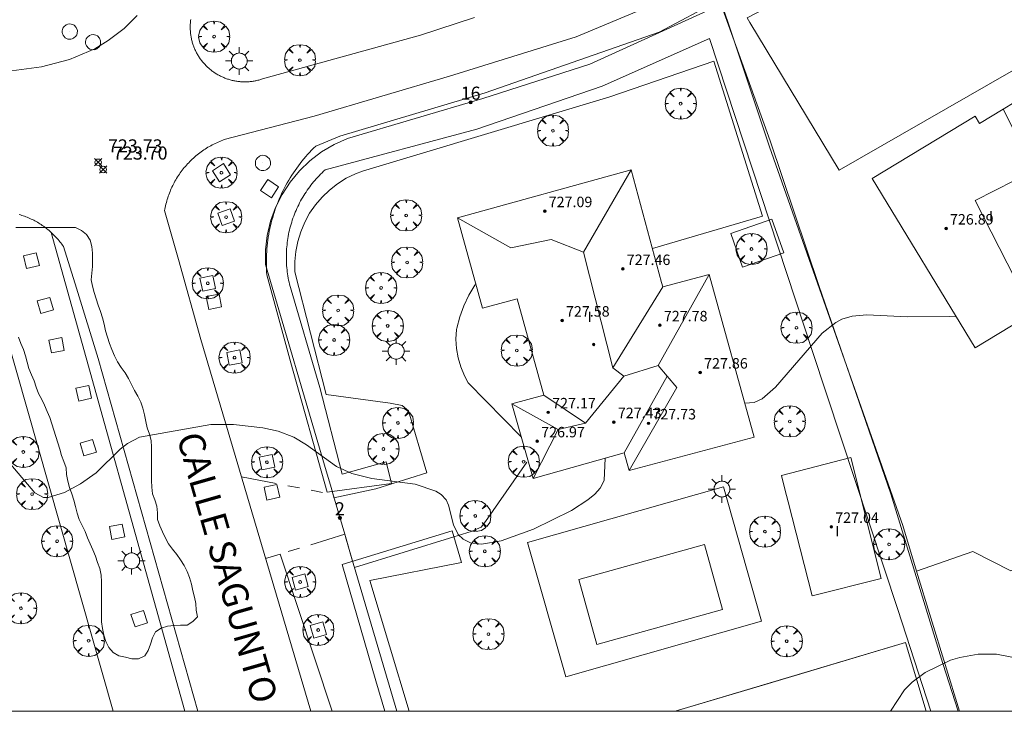
# Model space of a CAD drawing. Units: millimetres. Extents: x 422999 to 424003, y 4487499 to 4488001.
# Drawn here: x 423451 to 423526, y 4487500 to 4487553 of the extents above; entities that cross this region are included whole.
import ezdxf

# ---------------------------------------------------------------- set-up
doc = ezdxf.new("R2010")
doc.units = ezdxf.units.MM
doc.header["$MEASUREMENT"] = 0
doc.linetypes.add('VADO', pattern=[9.01, 2.71, -0.9, 0.9, -0.9, 0.9, -0.9, 0.9, -0.9])
doc.layers.get('0').update_dxf_attribs({"lineweight": 9})
for name, color, linetype, lineweight in [('1', 7, 'Continuous', 9), ('f012003p_num_plantas', 252, 'Continuous', 9), ('f022001p_portal', 7, 'Continuous', 9), ('f022001p_portal_texto', 7, 'Continuous', 9), ('f030042l_viaurbana_texto', 7, 'Continuous', 9), ('f040024s_piscina', 140, 'Continuous', 9), ('f050002l_curvanivel_cgn', 23, 'Continuous', 9), ('f050008p_puntocotaterreno', 7, 'Continuous', 9), ('f050009p_puntocotaconstruccionelevada', 211, 'Continuous', 9), ('f060140s_arboladourbano', 92, 'Continuous', 9), ('f061013p_arbol', 91, 'Continuous', 9), ('f070045l_muro_tap', 11, 'MURO2', 9), ('f070045l_puerta', 11, 'Continuous', 9), ('f070047l_seto', 91, 'Continuous', 9), ('f070048l_alambrada', 7, 'ALAMBRADA_3', 9), ('f070056l_edificacion_els', 22, 'Continuous', 9), ('f070056l_edificacion_med', 221, 'Continuous', 9), ('f070056s_edificacion_edi', 240, 'Continuous', 9), ('f070057s_edificacionligera', 11, 'Continuous', 9), ('f070058l_elementoconstruido_bordillo', 30, 'Continuous', 9), ('f070069s_pistadeportiva', 7, 'Continuous', 9), ('f071045l_vado', 30, 'VADO', 9), ('f081046p_alcorque', 34, 'Continuous', 9), ('f081055p_farola', 7, 'Continuous', 9), ('f081065p_registro_circular', 7, 'Continuous', 9), ('HOJAS', 7, 'Continuous', 9)]:
    doc.layers.add(name, color=color, linetype=linetype, lineweight=lineweight)
doc.styles.add('ROMANS', font='romans.shx')
doc.styles.get("Standard").update_dxf_attribs({"font": 'arial.ttf'})
doc.styles.add('Style-s7210005_h', font='txt')
doc.linetypes.add('ALAMBRADA_3', pattern='A,6.1e-05,[1,alambrada_3.shx,S=1,R=0,X=0,Y=0],-6.119413', length=6.119474)
doc.linetypes.add('MURO2', pattern='A,3.1e-05,[1,muro2.shx,S=1,R=0,X=0,Y=0],-3.058844', length=3.058875)

# ---------------------------------------------------------------- blocks, each defined once
blk = doc.blocks.new('TVK2837N_ACAD_1_FMEBLOCK1')
at = {"layer": 'HOJAS'}
blk.add_lwpolyline([(-500, 250), (500, 250), (500, -250), (-500, -250)], close=True, dxfattribs=at)
blk = doc.blocks.new('punto_cota')
at = {"layer": 'f050008p_puntocotaterreno'}
for points in [[(0, 0), (-0.283, 0.283)], [(0, 0), (-0.283, -0.283)], [(0, 0), (0.283, 0.283)], [(0, 0), (0.283, -0.283)]]:
    blk.add_lwpolyline(points, dxfattribs=at)
blk.add_circle((0, 0), 0.25, dxfattribs=at)
blk = doc.blocks.new('punto_cota_construccion_elevada')
at = {"layer": 'f050009p_puntocotaconstruccionelevada'}
h = blk.add_hatch(color=256, dxfattribs=at)
h.dxf.hatch_style = 1
edge = h.paths.add_edge_path()
edge.add_arc((0, 0), 0.1, 0, 360)
blk.add_circle((0, 0), 0.1, dxfattribs=at)
blk = doc.blocks.new('arbol')
at = {"linetype": 'Continuous', "lineweight": 0, "flags": 128}
for points in [[(0.96, 0.012), (1.2, 0.036), (1.128, 0.468), (0.888, 0.804), (0.528, 0.528), (0.816, 0.876), (0.48, 1.104), (0.048, 1.176), (0.012, 0.96), (-0.048, 1.176), (-0.48, 1.104), (-0.816, 0.876), (-0.504, 0.528), (-0.864, 0.804), (-1.104, 0.468), (-1.188, 0.036), (-0.936, 0.012)], [(-0.936, 0.012), (-1.188, -0.048), (-1.104, -0.48), (-0.864, -0.804), (-0.504, -0.504), (-0.816, -0.876), (-0.48, -1.116)], [(-0.48, -1.116), (-0.048, -1.188), (0.012, -0.936), (0.048, -1.188), (0.48, -1.116), (0.816, -0.876), (0.528, -0.504), (0.888, -0.804), (1.128, -0.48), (1.2, -0.048), (0.96, 0.012)]]:
    blk.add_lwpolyline(points, dxfattribs=at)
at = {"linetype": 'Continuous', "lineweight": 0, "extrusion": (0, 0, -1)}
for start, end in [(180.0229, 7.59464), (7.22334, 180.0229)]:
    blk.add_arc((0, 0), 0.104, start, end, dxfattribs=at)
blk = doc.blocks.new('alcorque')
at = {"layer": 'f081046p_alcorque'}
blk.add_lwpolyline([(-0.5, -0.5), (0.5, -0.5), (0.5, 0.5), (-0.5, 0.5)], close=True, dxfattribs=at)
blk = doc.blocks.new('farola')
at = {"layer": '1'}
for points in [[(0, 1.05, 0), (0, 0.6, 0)], [(-1.05, 0, 0), (-0.59, 0, 0)], [(-0.75, 0.75, 0), (-0.42, 0.42, 0)], [(0.01, 0.61, 0), (0.09, 0.6, 0), (0.16, 0.58, 0), (0.24, 0.57, 0), (0.3, 0.52, 0), (0.37, 0.49, 0), (0.43, 0.43, 0), (0.48, 0.39, 0), (0.52, 0.31, 0), (0.57, 0.25, 0), (0.6, 0.18, 0), (0.61, 0.1, 0), (0.61, 0.03, 0), (0.61, -0.03, 0), (0.61, -0.11, 0), (0.6, -0.18, 0), (0.57, -0.26, 0), (0.52, -0.32, 0), (0.48, -0.39, 0), (0.43, -0.44, 0), (0.37, -0.5, 0), (0.3, -0.53, 0), (0.24, -0.57, 0), (0.16, -0.59, 0), (0.09, -0.6, 0), (0, -0.62, 0), (-0.06, -0.6, 0), (-0.14, -0.59, 0), (-0.21, -0.57, 0), (-0.27, -0.53, 0), (-0.35, -0.5, 0), (-0.41, -0.44, 0), (-0.45, -0.39, 0), (-0.5, -0.32, 0), (-0.54, -0.26, 0), (-0.57, -0.18, 0), (-0.59, -0.11, 0), (-0.59, -0.03, 0), (-0.59, 0.03, 0), (-0.59, 0.1, 0), (-0.57, 0.18, 0), (-0.54, 0.25, 0), (-0.5, 0.31, 0), (-0.45, 0.39, 0), (-0.41, 0.43, 0), (-0.35, 0.49, 0), (-0.27, 0.52, 0), (-0.21, 0.57, 0), (-0.14, 0.58, 0), (-0.06, 0.6, 0), (0.01, 0.61, 0)], [(0.75, 0.75, 0), (0.43, 0.43, 0)], [(1.05, 0, 0), (0.61, 0, 0)], [(-0.75, -0.74, 0), (-0.42, -0.41, 0)], [(0, -1.05, 0), (0, -0.62, 0)], [(0.75, -0.75, 0), (0.43, -0.44, 0)]]:
    blk.add_polyline3d(points, dxfattribs=at)
blk = doc.blocks.new('B129')
at = {"layer": 'f081065p_registro_circular'}
for points in [[(0, 0.591, 0), (0.102, 0.575, 0), (0.22, 0.543, 0), (0.331, 0.48, 0), (0.496, 0.307, 0), (0.575, 0.094, 0), (0.567, -0.134, 0), (0.528, -0.236, 0), (0.472, -0.346, 0), (0.291, -0.496, 0), (0.189, -0.559, 0), (0.071, -0.583, 0), (-0.142, -0.567, 0), (-0.26, -0.52, 0), (-0.354, -0.465, 0), (-0.512, -0.283, 0), (-0.559, -0.181, 0), (-0.583, -0.063, 0), (-0.583, 0.047, 0), (-0.559, 0.165, 0), (-0.52, 0.268, 0), (-0.449, 0.362, 0), (-0.276, 0.52, 0), (-0.157, 0.567, 0), (0, 0.591, 0)], [(0, 0.008, 0), (0, 0, 0), (0, 0.008, 0)]]:
    blk.add_polyline3d(points, dxfattribs=at)
blk = doc.blocks.new('portal_catastro')
at = {"layer": 'f022001p_portal'}
h = blk.add_hatch(color=256, dxfattribs=at)
h.dxf.hatch_style = 1
edge = h.paths.add_edge_path()
edge.add_arc((0, 0), 0.125, 0, 360)
blk.add_circle((0, 0), 0.125, dxfattribs=at)

msp = doc.modelspace()

# ---------------------------------------------------------------- linework, layer by layer
at = {"layer": 'f040024s_piscina'}
msp.add_polyline3d([(423503.407, 4487512.735, 720.248), (423504.791, 4487507.773, 720.248), (423495.19, 4487505.095, 720.248), (423493.806, 4487510.057, 720.248)], close=True, dxfattribs=at)
at = {"layer": 'f050002l_curvanivel_cgn'}
for points in [[(423450.519, 4487548.891, 724), (423452.802, 4487549.205, 724), (423454.929, 4487549.747, 724), (423456.859, 4487550.57, 724), (423457.895, 4487551.201, 724), (423459.101, 4487552.119, 724), (423460.103, 4487553.104, 724)], [(423506.482, 4487523.515, 723), (423507.183, 4487523.582, 723), (423507.798, 4487523.863, 723), (423508.811, 4487524.732, 723), (423512.385, 4487528.864, 723), (423513.418, 4487529.682, 723), (423513.895, 4487529.928, 723), (423514.663, 4487530.174, 723), (423515.792, 4487530.27, 723), (423518.889, 4487530.119, 723), (423522.069, 4487530.126, 723), (423522.631, 4487530.101, 723)], [(423448.877, 4487520.683, 723), (423452.302, 4487516.69, 723), (423452.943, 4487516.33, 723), (423453.316, 4487516.31, 723), (423454.563, 4487516.707, 723), (423455.773, 4487517.354, 723), (423456.964, 4487518.208, 723), (423458.815, 4487520.015, 723), (423459.357, 4487520.45, 723), (423460.282, 4487520.922, 723), (423465.716, 4487521.899, 723), (423467.451, 4487521.899, 723), (423469.686, 4487521.631, 723), (423470.853, 4487521.389, 723), (423472.063, 4487520.935, 723), (423473.036, 4487520.343, 723), (423475.317, 4487518.678, 723), (423476.475, 4487518.144, 723), (423478.003, 4487517.777, 723), (423481.31, 4487517.34, 723), (423482.893, 4487516.8, 723), (423483.295, 4487516.559, 723), (423483.697, 4487516.136, 723), (423483.875, 4487515.735, 723), (423484.248, 4487514.228, 723), (423484.615, 4487513.504, 723), (423484.986, 4487513.141, 723), (423485.554, 4487512.865, 723), (423486.38, 4487512.76, 723), (423487.886, 4487513.011, 723), (423490.342, 4487513.915, 723), (423493.255, 4487515.322, 723), (423494.504, 4487516.131, 723), (423495.035, 4487516.579, 723), (423495.449, 4487517.034, 723), (423495.758, 4487517.614, 723), (423495.835, 4487519.32, 723)], [(423517.596, 4487500, 722), (423518.672, 4487501.636, 722), (423519.249, 4487502.233, 722), (423520.251, 4487502.968, 722), (423522.172, 4487503.893, 722), (423522.889, 4487504.12, 722), (423524.285, 4487504.365, 722), (423525.694, 4487504.352, 722), (423526.86, 4487504.123, 722)]]:
    msp.add_polyline3d(points, dxfattribs=at)
at = {"layer": 'f060140s_arboladourbano'}
msp.add_polyline3d([(423450.851, 4487536.932, 20.23), (423451.355, 4487536.932, 20.23), (423451.857, 4487536.932, 20.23), (423452.364, 4487536.932, 20.23), (423452.866, 4487536.932, 20.23), (423453.374, 4487536.932, 20.23), (423453.876, 4487536.932, 20.23), (423454.383, 4487536.932, 20.23), (423454.885, 4487536.932, 20.23), (423455.396, 4487536.932, 20.23), (423455.855, 4487536.713, 20.23), (423456.236, 4487536.39, 20.23), (423456.523, 4487535.966, 20.23), (423456.654, 4487535.479, 20.23), (423456.697, 4487534.968, 20.23), (423456.701, 4487534.459, 20.23), (423456.702, 4487533.945, 20.23), (423456.647, 4487533.446, 20.23), (423456.59, 4487532.942, 20.23), (423456.686, 4487532.448, 20.23), (423456.825, 4487531.963, 20.23), (423456.974, 4487531.478, 20.23), (423457.131, 4487530.997, 20.23), (423457.3, 4487530.519, 20.23), (423457.469, 4487530.045, 20.23), (423457.578, 4487529.545, 20.23), (423457.691, 4487529.048, 20.23), (423457.842, 4487528.57, 20.23), (423458, 4487528.086, 20.23), (423458.177, 4487527.612, 20.23), (423458.367, 4487527.134, 20.23), (423458.599, 4487526.683, 20.23), (423458.875, 4487526.255, 20.23), (423459.181, 4487525.846, 20.23), (423459.452, 4487525.411, 20.23), (423459.665, 4487524.945, 20.23), (423459.889, 4487524.487, 20.23), (423460.145, 4487524.056, 20.23), (423460.389, 4487523.605, 20.23), (423460.546, 4487523.129, 20.23), (423460.67, 4487522.631, 20.23), (423460.755, 4487522.125, 20.23), (423460.866, 4487521.632, 20.23), (423461.04, 4487521.156, 20.23), (423461.168, 4487520.67, 20.23), (423461.198, 4487520.163, 20.23), (423461.203, 4487519.653, 20.23), (423461.203, 4487519.152, 20.23), (423461.203, 4487518.639, 20.23), (423461.203, 4487518.137, 20.23), (423461.203, 4487517.628, 20.23), (423461.217, 4487517.115, 20.23), (423461.274, 4487516.61, 20.23), (423461.448, 4487516.133, 20.23), (423461.608, 4487515.655, 20.23), (423461.647, 4487515.15, 20.23), (423461.653, 4487514.64, 20.23), (423461.825, 4487514.159, 20.23), (423462.038, 4487513.692, 20.23), (423462.256, 4487513.228, 20.23), (423462.489, 4487512.772, 20.23), (423462.806, 4487512.373, 20.23), (423463.127, 4487511.975, 20.23), (423463.419, 4487511.558, 20.23), (423463.696, 4487511.124, 20.23), (423463.919, 4487510.668, 20.23), (423464.108, 4487510.203, 20.23), (423464.245, 4487509.712, 20.23), (423464.342, 4487509.208, 20.23), (423464.471, 4487508.721, 20.23), (423464.568, 4487508.219, 20.23), (423464.609, 4487507.718, 20.23), (423464.706, 4487507.216, 20.23), (423464.352, 4487506.845, 20.23), (423463.924, 4487506.584, 20.23), (423463.421, 4487506.564, 20.23), (423462.915, 4487506.557, 20.23), (423462.407, 4487506.51, 20.23), (423461.93, 4487506.339, 20.23), (423461.508, 4487506.057, 20.23), (423461.264, 4487505.614, 20.23), (423461.115, 4487505.129, 20.23), (423460.947, 4487504.652, 20.23), (423460.686, 4487504.223, 20.23), (423460.217, 4487504.016, 20.23), (423459.707, 4487504.014, 20.23), (423459.211, 4487504.124, 20.23), (423458.711, 4487504.234, 20.23), (423458.278, 4487504.5, 20.23), (423457.947, 4487504.877, 20.23), (423457.722, 4487505.332, 20.23), (423457.562, 4487505.815, 20.23), (423457.457, 4487506.316, 20.23), (423457.391, 4487506.82, 20.23), (423457.379, 4487507.331, 20.23), (423457.377, 4487507.839, 20.23), (423457.377, 4487508.351, 20.23), (423457.377, 4487508.864, 20.23), (423457.377, 4487509.369, 20.23), (423457.377, 4487509.882, 20.23), (423457.353, 4487510.395, 20.23), (423457.261, 4487510.893, 20.23), (423457.082, 4487511.369, 20.23), (423456.915, 4487511.849, 20.23), (423456.728, 4487512.315, 20.23), (423456.515, 4487512.782, 20.23), (423456.31, 4487513.252, 20.23), (423456.122, 4487513.719, 20.23), (423455.895, 4487514.178, 20.23), (423455.672, 4487514.64, 20.23), (423455.532, 4487515.131, 20.23), (423455.399, 4487515.626, 20.23), (423455.27, 4487516.121, 20.23), (423455.11, 4487516.607, 20.23), (423454.95, 4487517.086, 20.23), (423454.802, 4487517.576, 20.23), (423454.716, 4487518.077, 20.23), (423454.678, 4487518.576, 20.23), (423454.503, 4487519.057, 20.23), (423454.337, 4487519.53, 20.23), (423454.195, 4487520.02, 20.23), (423454.049, 4487520.5, 20.23), (423453.888, 4487520.982, 20.23), (423453.734, 4487521.458, 20.23), (423453.588, 4487521.948, 20.23), (423453.425, 4487522.427, 20.23), (423453.222, 4487522.892, 20.23), (423453.039, 4487523.36, 20.23), (423452.82, 4487523.815, 20.23), (423452.56, 4487524.259, 20.23), (423452.4, 4487524.74, 20.23), (423452.249, 4487525.221, 20.23), (423452.048, 4487525.688, 20.23), (423451.846, 4487526.157, 20.23), (423451.713, 4487526.651, 20.23), (423451.586, 4487527.145, 20.23), (423451.418, 4487527.62, 20.23), (423451.222, 4487528.085, 20.23), (423451.043, 4487528.559, 20.23)], dxfattribs=at)
at = {"layer": 'f070045l_muro_tap'}
for p, q in [((423505.485, 4487551.703, 723.968), (423505.49, 4487551.707, 723.968)), ((423475.943, 4487513.511, 722.831), (423476.002, 4487513.311, 722.808)), ((423476.462, 4487511.744, 722.757), (423479.91, 4487500, 722.375))]:
    msp.add_line(p, q, dxfattribs=at)
for points in [[(423505.49, 4487551.707, 723.871), (423504.735, 4487553.973, 723.968), (423494.655, 4487549.403, 724.04), (423486.485, 4487546.773, 723.876), (423476.155, 4487543.733, 723.859), (423475.135, 4487543.273, 723.859), (423474.175, 4487542.703, 723.859), (423473.285, 4487542.033, 723.859), (423472.485, 4487541.263, 723.859), (423471.775, 4487540.403, 723.859), (423471.165, 4487539.463, 723.859), (423470.665, 4487538.463, 723.859), (423470.285, 4487537.413, 723.859), (423470.025, 4487536.333, 723.694), (423469.895, 4487535.223, 723.694), (423469.895, 4487534.113, 723.694), (423474.412, 4487518.789, 723.405), (423474.915, 4487517.083, 723.373), (423475.076, 4487516.442, 723.16)], [(423522.857, 4487500, 722.06), (423519.597, 4487510.705, 722.331), (423518.535, 4487514.193, 722.419), (423508.365, 4487543.083, 723.502), (423505.49, 4487551.707, 723.871)], [(423435.105, 4487529.934, 724.18), (423434.595, 4487531.884, 723.594), (423443.805, 4487534.494, 723.821), (423444.605, 4487534.664, 723.821), (423445.835, 4487534.654, 723.821), (423447.025, 4487534.324, 723.751), (423448.095, 4487533.704, 723.751), (423448.995, 4487532.404, 723.751), (423449.255, 4487531.594, 723.751), (423458.271, 4487500, 723.067)]]:
    msp.add_polyline3d(points, dxfattribs=at)
at = {"layer": 'f070045l_puerta'}
for p, q in [((423475.943, 4487513.511, 722.823), (423475.082, 4487516.444, 723.043)), ((423476.462, 4487511.744, 722.757), (423476.002, 4487513.311, 722.808))]:
    msp.add_line(p, q, dxfattribs=at)
at = {"layer": 'f070047l_seto'}
for points in [[(423471.732, 4487532.604, 723.694), (423474.052, 4487524.719, 723.373), (423475.739, 4487518.106, 723.373), (423479.102, 4487519.033, 723.382), (423479.512, 4487517.399, 723.382), (423474.615, 4487516.722, 722.808), (423471.827, 4487526.594, 723.373), (423470, 4487533.329, 723.694), (423470, 4487533.329, 723.694), (423469.985, 4487533.549, 723.694), (423469.973, 4487533.769, 723.694), (423469.966, 4487533.99, 723.694), (423469.962, 4487534.211, 723.694), (423469.962, 4487534.432, 723.694), (423469.967, 4487534.653, 723.694), (423469.975, 4487534.874, 723.694), (423469.988, 4487535.094, 723.694), (423470.004, 4487535.315, 723.694), (423470.024, 4487535.535, 723.694), (423470.049, 4487535.755, 723.694), (423470.077, 4487535.974, 723.694), (423470.109, 4487536.193, 723.694), (423470.146, 4487536.411, 723.694), (423470.186, 4487536.629, 723.694), (423470.23, 4487536.845, 723.694), (423470.278, 4487537.062, 723.859), (423470.33, 4487537.277, 723.859), (423470.386, 4487537.491, 723.859), (423470.445, 4487537.704, 723.859), (423470.509, 4487537.916, 723.859), (423470.576, 4487538.127, 723.859), (423470.647, 4487538.337, 723.859), (423470.722, 4487538.545, 723.859), (423470.801, 4487538.753, 723.859), (423470.883, 4487538.958, 723.859), (423470.969, 4487539.162, 723.859), (423471.059, 4487539.365, 723.859), (423471.152, 4487539.566, 723.859), (423471.249, 4487539.765, 723.859), (423471.35, 4487539.963, 723.859), (423471.454, 4487540.158, 723.859), (423471.561, 4487540.352, 723.859), (423471.672, 4487540.544, 723.859), (423471.787, 4487540.734, 723.859), (423471.905, 4487540.921, 723.859), (423472.026, 4487541.107, 723.859), (423472.15, 4487541.29, 723.859), (423472.278, 4487541.471, 723.859), (423472.409, 4487541.65, 723.859), (423472.544, 4487541.826, 723.859), (423472.681, 4487542, 723.859), (423472.822, 4487542.172, 723.859), (423472.965, 4487542.341, 723.859), (423473.112, 4487542.507, 723.859), (423473.261, 4487542.67, 723.859), (423473.414, 4487542.831, 723.859), (423473.569, 4487542.989, 723.859), (423473.727, 4487543.145, 723.859), (423475.564, 4487543.9, 723.859), (423486.66, 4487547.2, 723.973), (423499.933, 4487551.841, 723.968), (423504.537, 4487554.31, 723.968), (423508.427, 4487543.541, 723.502), (423512.136, 4487532.514, 723.365), (423517.634, 4487516.603, 722.419), (423521.585, 4487503.65, 722.132), (423522.767, 4487500, 722.089)], [(423520.679, 4487500, 722.226), (423518.158, 4487507.762, 722.419), (423511.642, 4487527.477, 723.365), (423503.796, 4487551.356, 723.968), (423495.583, 4487547.715, 724.04), (423486.023, 4487544.434, 723.876), (423474.455, 4487541.328, 723.859), (423474.455, 4487541.328, 723.859), (423474.337, 4487541.22, 723.859), (423474.221, 4487541.11, 723.859), (423474.107, 4487540.998, 723.859), (423473.995, 4487540.884, 723.859), (423473.885, 4487540.768, 723.859), (423473.777, 4487540.65, 723.859), (423473.672, 4487540.53, 723.859), (423473.568, 4487540.408, 723.859), (423473.467, 4487540.285, 723.859), (423473.367, 4487540.159, 723.859), (423473.271, 4487540.032, 723.859), (423473.176, 4487539.903, 723.859), (423473.084, 4487539.773, 723.859), (423472.994, 4487539.64, 723.859), (423472.906, 4487539.507, 723.859), (423472.821, 4487539.371, 723.859), (423472.738, 4487539.235, 723.859), (423472.658, 4487539.096, 723.859), (423472.58, 4487538.957, 723.859), (423472.505, 4487538.816, 723.859), (423472.432, 4487538.673, 723.859), (423472.362, 4487538.53, 723.859), (423472.294, 4487538.385, 723.859), (423472.229, 4487538.239, 723.859), (423472.167, 4487538.091, 723.859), (423472.107, 4487537.943, 723.859), (423472.05, 4487537.794, 723.859), (423471.996, 4487537.643, 723.859), (423471.944, 4487537.492, 723.859), (423471.895, 4487537.34, 723.859), (423471.849, 4487537.187, 723.859), (423471.805, 4487537.033, 723.859), (423471.764, 4487536.878, 723.694), (423471.726, 4487536.723, 723.694), (423471.691, 4487536.567, 723.694), (423471.659, 4487536.411, 723.694), (423471.629, 4487536.254, 723.694), (423471.602, 4487536.096, 723.694), (423471.578, 4487535.938, 723.694), (423471.557, 4487535.779, 723.694), (423471.539, 4487535.621, 723.694), (423471.523, 4487535.462, 723.694), (423471.511, 4487535.302, 723.694), (423471.501, 4487535.143, 723.694), (423471.494, 4487534.983, 723.694), (423471.49, 4487534.823, 723.694), (423471.489, 4487534.663, 723.694), (423471.49, 4487534.503, 723.694), (423471.495, 4487534.344, 723.694), (423471.502, 4487534.184, 723.694), (423471.512, 4487534.024, 723.694), (423471.526, 4487533.865, 723.694), (423471.541, 4487533.706, 723.694), (423471.56, 4487533.547, 723.694), (423471.582, 4487533.389, 723.694), (423471.606, 4487533.231, 723.694), (423471.633, 4487533.074, 723.694), (423471.664, 4487532.917, 723.694), (423471.696, 4487532.76, 723.694), (423471.732, 4487532.604, 723.694), (423471.732, 4487532.604, 723.694)], [(423478.996, 4487500, 722.665), (423478.318, 4487502.327, 722.764), (423475.755, 4487511.207, 722.808), (423484.143, 4487513.775, 723.008), (423484.846, 4487511.352, 723.008), (423477.856, 4487509.995, 723.008), (423480.874, 4487500, 722.702)]]:
    msp.add_polyline3d(points, dxfattribs=at)
at = {"layer": 'f070048l_alambrada'}
msp.add_polyline3d([(423520.314, 4487500, 722.043), (423518.744, 4487505.263, 722.132), (423508.284, 4487502.133, 722.392), (423501.154, 4487500, 722.347)], dxfattribs=at)
at = {"layer": 'f070056l_edificacion_els'}
msp.add_polyline3d([(423508.546, 4487537.573, 724.69), (423505.406, 4487536.483, 724.65), (423506.316, 4487533.893, 724.69), (423509.466, 4487535.003, 724.71), (423508.546, 4487537.573, 724.69)], dxfattribs=at)
at = {"layer": 'f070056l_edificacion_med'}
for p, q in [((423497.816, 4487541.323, 727.528), (423494.167, 4487535.045, 727.528)), ((423499.868, 4487526.39, 727.528), (423503.766, 4487533.343, 727.528)), ((423496.415, 4487526.213, 727.528), (423500.216, 4487532.393, 727.528)), ((423497.266, 4487519.723, 727.528), (423500.558, 4487525.582, 727.528)), ((423491.146, 4487524.133, 727.528), (423494.322, 4487521.993, 727.528)), ((423490.316, 4487517.763, 727.528), (423492.231, 4487521.511, 727.528))]:
    msp.add_line(p, q, dxfattribs=at)
for points in [[(423526.209, 4487545.975, 732.468), (423528.578, 4487541.282, 732.468), (423524.067, 4487539.005, 728.798), (423526.494, 4487534.197, 728.798), (423528.376, 4487530.47, 728.798)], [(423484.546, 4487537.663, 727.528), (423488.617, 4487535.38, 727.528), (423491.701, 4487536.025, 727.528), (423494.167, 4487535.045, 727.528), (423496.415, 4487526.213, 727.528), (423497.256, 4487525.59, 727.528), (423499.868, 4487526.39, 727.528), (423500.558, 4487525.582, 727.528), (423501.291, 4487524.723, 727.528), (423497.646, 4487518.383, 727.528)], [(423488.706, 4487523.463, 727.528), (423492.231, 4487521.511, 727.528), (423494.322, 4487521.993, 727.528), (423497.256, 4487525.59, 727.528)]]:
    msp.add_polyline3d(points, dxfattribs=at)
at = {"layer": 'f070056s_edificacion_edi'}
for points in [[(423546.897, 4487525.065, 720.248), (423545.746, 4487526.959, 720.248), (423542.678, 4487532.006, 720.248), (423541.42, 4487534.077, 720.248), (423531.347, 4487527.955, 720.248), (423530.054, 4487530.082, 720.248), (423529.479, 4487531.027, 720.248), (423524.067, 4487527.738, 720.248), (423516.208, 4487540.669, 720.248), (423524.061, 4487545.442, 720.248), (423524.404, 4487544.878, 720.248), (423526.209, 4487545.975, 720.248), (423532.069, 4487549.536, 720.248), (423534.036, 4487546.3, 720.248), (423534.298, 4487545.869, 720.248), (423539.18, 4487548.836, 720.248), (423542.058, 4487543.945, 720.248), (423546.302, 4487536.733, 720.248), (423545.546, 4487536.371, 720.248), (423550.109, 4487529.121, 720.248), (423550.864, 4487529.63, 720.248), (423552.007, 4487527.731, 720.248), (423550.527, 4487526.831, 720.248), (423550.245, 4487527.296, 720.248)], [(423490.316, 4487517.763, 723.298), (423488.706, 4487523.463, 723.298), (423491.146, 4487524.133, 723.298), (423489.106, 4487531.493, 723.611), (423486.456, 4487530.763, 723.629), (423484.546, 4487537.663, 723.876), (423497.816, 4487541.323, 723.763), (423500.123, 4487532.737, 723.386), (423500.216, 4487532.393, 723.371), (423503.766, 4487533.343, 723.371), (423507.196, 4487520.933, 723.016), (423497.646, 4487518.383, 723.164), (423497.266, 4487519.723, 723.164)]]:
    msp.add_polyline3d(points, close=True, dxfattribs=at)
at = {"layer": 'f070057s_edificacionligera'}
msp.add_polyline3d([(423511.626, 4487508.803, 722.738), (423509.786, 4487515.993, 722.738), (423509.536, 4487516.953, 722.738), (423509.276, 4487518.013, 723.016), (423514.566, 4487519.363, 723.016), (423516.886, 4487510.143, 722.738)], close=True, dxfattribs=at)
at = {"layer": 'f070058l_elementoconstruido_bordillo'}
for p, q in [((423463.731, 4487500, 722.166), (423453.544, 4487536.556, 723.54)), ((423474.982, 4487500, 722.199), (423471.018, 4487512.006, 722.62))]:
    msp.add_line(p, q, dxfattribs=at)
for points in [[(423506.87, 4487552.592, 724.05), (423513.678, 4487541.302, 723.33), (423538.204, 4487555.416, 723.81), (423531.269, 4487566.52, 724.05), (423515.36, 4487556.861, 723.95), (423514.031, 4487558.947, 724.01)], [(423506.87, 4487552.592, 724.05), (423506.672, 4487552.947, 724.05), (423510.816, 4487555.128, 723.85), (423509.856, 4487556.677, 724)], [(423473.362, 4487500, 722.159), (423473.357, 4487500.017, 722.16), (423464.965, 4487528.372, 723.2), (423463.248, 4487534.479, 723.52), (423462.196, 4487538.22, 723.6), (423462.218, 4487538.343, 723.59), (423462.243, 4487538.467, 723.57), (423462.27, 4487538.59, 723.57), (423462.299, 4487538.712, 723.57), (423462.33, 4487538.834, 723.61), (423462.363, 4487538.956, 723.61), (423462.399, 4487539.076, 723.61), (423462.437, 4487539.197, 723.61), (423462.477, 4487539.316, 723.61), (423462.519, 4487539.435, 723.62), (423462.563, 4487539.552, 723.62), (423462.609, 4487539.67, 723.62), (423462.657, 4487539.786, 723.62), (423462.708, 4487539.901, 723.67), (423462.76, 4487540.016, 723.67), (423462.815, 4487540.129, 723.67), (423462.871, 4487540.241, 723.67), (423462.93, 4487540.353, 723.67), (423462.99, 4487540.463, 723.67), (423463.053, 4487540.572, 723.67), (423463.117, 4487540.681, 723.67), (423463.183, 4487540.788, 723.67), (423463.252, 4487540.893, 723.67), (423463.322, 4487540.998, 723.67), (423463.394, 4487541.101, 723.63), (423463.468, 4487541.203, 723.63), (423463.543, 4487541.303, 723.63), (423463.621, 4487541.403, 723.63), (423463.7, 4487541.5, 723.53), (423463.781, 4487541.597, 723.53), (423463.864, 4487541.692, 723.53), (423463.948, 4487541.785, 723.53), (423464.034, 4487541.877, 723.53), (423464.122, 4487541.967, 723.53), (423464.211, 4487542.056, 723.53), (423464.302, 4487542.143, 723.53), (423464.395, 4487542.228, 723.53), (423464.489, 4487542.312, 723.53), (423464.584, 4487542.394, 723.53), (423464.681, 4487542.474, 723.53), (423464.779, 4487542.553, 723.67), (423464.879, 4487542.63, 723.67), (423464.98, 4487542.705, 723.67), (423465.082, 4487542.778, 723.7), (423465.186, 4487542.849, 723.7), (423465.291, 4487542.919, 723.7), (423465.397, 4487542.986, 723.7), (423465.504, 4487543.052, 723.7), (423465.613, 4487543.116, 723.7), (423465.723, 4487543.178, 723.7), (423465.833, 4487543.237, 723.75), (423465.945, 4487543.295, 723.75), (423466.058, 4487543.351, 723.75), (423466.172, 4487543.405, 723.75), (423466.287, 4487543.456, 723.75), (423466.402, 4487543.506, 723.75), (423466.519, 4487543.553, 723.74), (423466.636, 4487543.599, 723.74), (423466.754, 4487543.642, 723.74), (423473.62, 4487545.434, 723.8), (423483.939, 4487548.48, 723.83), (423493.602, 4487551.492, 723.89), (423503.047, 4487555.463, 723.94)], [(423485.86, 4487552.966, 723.83), (423481.719, 4487551.622, 723.81), (423469.664, 4487548.272, 723.71), (423469.595, 4487548.249, 723.71), (423469.524, 4487548.227, 723.71), (423469.454, 4487548.206, 723.71), (423469.383, 4487548.187, 723.71), (423469.312, 4487548.169, 723.71), (423469.24, 4487548.152, 723.71), (423469.169, 4487548.137, 723.71), (423469.097, 4487548.122, 723.71), (423469.024, 4487548.109, 723.71), (423468.952, 4487548.098, 723.71), (423468.879, 4487548.087, 723.71), (423468.807, 4487548.078, 723.71), (423468.734, 4487548.07, 723.79), (423468.66, 4487548.064, 723.79), (423468.587, 4487548.058, 723.79), (423468.514, 4487548.054, 723.79), (423468.441, 4487548.052, 723.79), (423468.367, 4487548.05, 723.79), (423468.294, 4487548.05, 723.79), (423468.22, 4487548.051, 723.79), (423468.147, 4487548.054, 723.79), (423468.074, 4487548.058, 723.79), (423468, 4487548.063, 723.79), (423467.927, 4487548.069, 723.74), (423467.854, 4487548.076, 723.74), (423467.781, 4487548.085, 723.74), (423467.709, 4487548.096, 723.74), (423467.636, 4487548.107, 723.74), (423467.564, 4487548.12, 723.74), (423467.492, 4487548.134, 723.74), (423467.42, 4487548.149, 723.74), (423467.349, 4487548.165, 723.74), (423467.277, 4487548.183, 723.74), (423467.206, 4487548.202, 723.74), (423467.136, 4487548.222, 723.74), (423467.066, 4487548.244, 723.74), (423466.996, 4487548.267, 723.74), (423466.927, 4487548.291, 723.74), (423466.858, 4487548.316, 723.74), (423466.789, 4487548.342, 723.74), (423466.721, 4487548.37, 723.74), (423466.654, 4487548.399, 723.72), (423466.587, 4487548.429, 723.72), (423466.52, 4487548.46, 723.72), (423466.454, 4487548.492, 723.72), (423466.389, 4487548.525, 723.72), (423466.324, 4487548.56, 723.72), (423466.26, 4487548.596, 723.72), (423466.196, 4487548.633, 723.72), (423466.134, 4487548.671, 723.72), (423466.071, 4487548.71, 723.72), (423466.01, 4487548.75, 723.72), (423465.949, 4487548.791, 723.72), (423465.889, 4487548.833, 723.72), (423465.83, 4487548.877, 723.72), (423465.772, 4487548.921, 723.72), (423465.714, 4487548.966, 723.72), (423465.657, 4487549.013, 723.72), (423465.601, 4487549.06, 723.72), (423465.546, 4487549.108, 723.73), (423465.491, 4487549.158, 723.73), (423465.438, 4487549.208, 723.73), (423465.385, 4487549.259, 723.73), (423465.334, 4487549.311, 723.73), (423465.283, 4487549.364, 723.73), (423465.233, 4487549.418, 723.73), (423465.184, 4487549.473, 723.73), (423465.136, 4487549.529, 723.73), (423465.09, 4487549.585, 723.73), (423465.044, 4487549.643, 723.73), (423464.999, 4487549.701, 723.73), (423464.955, 4487549.759, 723.73), (423464.912, 4487549.819, 723.73), (423464.87, 4487549.879, 723.73), (423464.83, 4487549.941, 723.73), (423464.79, 4487550.002, 723.73), (423464.752, 4487550.065, 723.73), (423464.714, 4487550.128, 723.73), (423464.678, 4487550.192, 723.73), (423464.643, 4487550.256, 723.73), (423464.609, 4487550.321, 723.73), (423464.576, 4487550.387, 723.73), (423464.544, 4487550.453, 723.73), (423464.514, 4487550.52, 723.73), (423464.484, 4487550.587, 723.84), (423464.456, 4487550.655, 723.84), (423464.429, 4487550.723, 723.84), (423464.404, 4487550.792, 723.84), (423464.379, 4487550.861, 723.83), (423464.356, 4487550.931, 723.83), (423464.334, 4487551.001, 723.83), (423464.313, 4487551.071, 723.83), (423464.293, 4487551.142, 723.83), (423464.275, 4487551.213, 723.83), (423464.258, 4487551.284, 723.83), (423464.242, 4487551.356, 723.83), (423464.227, 4487551.428, 723.83), (423464.214, 4487551.5, 723.83), (423464.202, 4487551.572, 723.83), (423464.191, 4487551.645, 723.83), (423464.181, 4487551.718, 723.83), (423464.173, 4487551.791, 723.83), (423464.166, 4487551.864, 723.83), (423464.161, 4487551.937, 723.96), (423464.156, 4487552.01, 723.96), (423464.153, 4487552.083, 723.96), (423464.151, 4487552.157, 723.96), (423464.151, 4487552.23, 723.97), (423464.152, 4487552.304, 723.97), (423464.154, 4487552.377, 723.97), (423464.157, 4487552.45, 723.97), (423464.162, 4487552.523, 724.07), (423464.168, 4487552.597, 724.07), (423464.175, 4487552.67, 724.07), (423464.184, 4487552.743, 724.07), (423464.193, 4487552.815, 724.07)], [(423475.082, 4487516.443, 722.87), (423475.124, 4487516.3, 722.87), (423478.326, 4487516.978, 722.9), (423482.218, 4487518.214, 723.02), (423480.819, 4487522.934, 723.25), (423480.323, 4487523.349, 723.25), (423479.413, 4487523.516, 723.29), (423474.53, 4487524.186, 723.45), (423472.145, 4487533.544, 723.66), (423472.136, 4487534.325, 723.71), (423472.207, 4487535.102, 723.73), (423472.357, 4487535.867, 723.78), (423472.585, 4487536.614, 723.79), (423472.888, 4487537.333, 723.9), (423473.263, 4487538.018, 723.9), (423473.706, 4487538.661, 723.85), (423474.212, 4487539.255, 723.89), (423474.776, 4487539.794, 723.85), (423475.393, 4487540.273, 723.85), (423476.055, 4487540.686, 723.89), (423476.757, 4487541.029, 723.92), (423477.29, 4487541.234, 723.92), (423496.173, 4487546.914, 723.81), (423504.124, 4487549.633, 723.87), (423507.829, 4487537.789, 723.38), (423499.428, 4487535.325, 723.33)], [(423464.743, 4487500, 722.224), (423457.124, 4487526.938, 723.25), (423455.463, 4487532.29, 723.45), (423454.47, 4487535.49, 723.57), (423454.408, 4487535.579, 723.57), (423454.344, 4487535.667, 723.57), (423454.279, 4487535.754, 723.57), (423454.212, 4487535.84, 723.54), (423454.143, 4487535.925, 723.54), (423454.074, 4487536.008, 723.54), (423454.002, 4487536.091, 723.54), (423453.929, 4487536.172, 723.54), (423453.855, 4487536.251, 723.54), (423453.78, 4487536.33, 723.54), (423453.702, 4487536.407, 723.54), (423453.624, 4487536.482, 723.54), (423453.544, 4487536.556, 723.54), (423453.463, 4487536.629, 723.54), (423453.381, 4487536.7, 723.54), (423453.297, 4487536.77, 723.68), (423453.212, 4487536.839, 723.68), (423453.126, 4487536.905, 723.68), (423453.039, 4487536.971, 723.68), (423452.95, 4487537.034, 723.68), (423452.86, 4487537.096, 723.68), (423452.77, 4487537.157, 723.65), (423452.678, 4487537.216, 723.66), (423452.585, 4487537.273, 723.66), (423452.491, 4487537.329, 723.66), (423452.396, 4487537.383, 723.66), (423452.301, 4487537.435, 723.66), (423452.204, 4487537.485, 723.66), (423452.106, 4487537.534, 723.66), (423452.008, 4487537.581, 723.66), (423451.909, 4487537.626, 723.66), (423451.809, 4487537.67, 723.61), (423451.708, 4487537.711, 723.61), (423451.606, 4487537.751, 723.61), (423451.504, 4487537.789, 723.61), (423451.401, 4487537.826, 723.61), (423451.298, 4487537.86, 723.61), (423451.193, 4487537.893, 723.61), (423451.089, 4487537.923, 723.61)], [(423485.937, 4487532.639, 723.45), (423485.866, 4487532.539, 723.45), (423485.416, 4487531.763, 723.51), (423485.035, 4487530.95, 723.47), (423484.727, 4487530.107, 723.43), (423484.494, 4487529.24, 723.4), (423484.471, 4487529.137, 723.4), (423484.436, 4487528.415, 723.4), (423484.48, 4487527.693, 723.39), (423484.604, 4487526.981, 723.39), (423484.806, 4487526.287, 723.3), (423485.083, 4487525.62, 723.3), (423485.375, 4487525.079, 723.29), (423489.417, 4487520.946, 723.24)], [(423562.295, 4487528.983, 724.21), (423549.686, 4487521.496, 722.87), (423546.354, 4487521.496, 722.71), (423526.788, 4487510.721, 722.33), (423523.882, 4487512.21, 722.36), (423519.597, 4487510.705, 722.16)], [(423489.835, 4487519.029, 723.15), (423486.682, 4487514.481, 723.05), (423486.35, 4487514.068, 723.13), (423485.605, 4487513.738, 723.13), (423484.274, 4487513.323, 723.01), (423476.69, 4487510.966, 722.86), (423476.547, 4487511.455, 722.86), (423475.941, 4487513.518, 722.82), (423475.943, 4487513.511, 722.82)], [(423489.904, 4487512.892, 722.91), (423504.845, 4487517.127, 722.79), (423507.751, 4487506.874, 722.67), (423492.81, 4487502.639, 722.74), (423489.904, 4487512.892, 722.91)]]:
    msp.add_polyline3d(points, dxfattribs=at)
at = {"layer": 'f070069s_pistadeportiva'}
msp.add_polyline3d([(423520.316, 4487500, 722.074), (423518.744, 4487505.263, 722.132), (423501.154, 4487500, 722.204)], close=True, dxfattribs=at)
at = {"layer": 'f071045l_vado'}
for points in [[(423468.063, 4487517.906, 723.373), (423475.048, 4487516.561, 722.808), (423475.082, 4487516.443, 723.043)], [(423475.943, 4487513.511, 722.823), (423471.018, 4487512.006, 722.811), (423469.909, 4487511.667, 722.808)]]:
    msp.add_polyline3d(points, dxfattribs=at)

# ---------------------------------------------------------------- block references
at = {"layer": 'f022001p_portal'}
for p in [(423485.555, 4487546.487), (423475.577, 4487514.759)]:
    msp.add_blockref('portal_catastro', p, dxfattribs=at)
at = {"layer": 'f050008p_puntocotaterreno'}
for p in [(423457.127, 4487541.911, 723.734), (423457.506, 4487541.365, 723.704)]:
    msp.add_blockref('punto_cota', p, dxfattribs=at)
at = {"layer": 'f050009p_puntocotaconstruccionelevada'}
for p in [(423491.212, 4487538.184, 727.09), (423521.839, 4487536.857, 726.89), (423497.169, 4487533.768, 727.46), (423492.531, 4487529.828, 727.58), (423500.004, 4487529.467, 727.78), (423494.946, 4487528.009, 728.23), (423503.075, 4487525.863, 727.86), (423491.478, 4487522.822, 727.17), (423496.489, 4487522.077, 727.43), (423499.125, 4487521.982, 727.73), (423490.641, 4487520.613, 726.97), (423513.084, 4487514.083, 727.04)]:
    msp.add_blockref('punto_cota_construccion_elevada', p, dxfattribs=at)
at = {"layer": 'f061013p_arbol'}
for p in [(423465.979, 4487551.505, 20.47), (423472.524, 4487549.71, 20.47), (423501.585, 4487546.384, 723.763), (423491.836, 4487544.32, 723.88), (423466.542, 4487541.115, 20.23), (423466.894, 4487537.724, 20.23), (423480.637, 4487537.857, 723.876), (423506.996, 4487535.291, 723.371), (423480.705, 4487534.267, 723.629), (423465.487, 4487532.673, 20.23), (423478.723, 4487532.32, 723.629), (423475.433, 4487530.602, 723.694), (423479.221, 4487529.42, 723.629), (423510.428, 4487529.281, 723.365), (423475.138, 4487528.347, 723.694), (423489.072, 4487527.547, 723.611), (423467.536, 4487527.003, 20.23), (423480.006, 4487522.014, 723.382), (423509.911, 4487522.131, 723.016), (423478.895, 4487520.025, 723.382), (423451.414, 4487519.794, 723.348), (423470.01, 4487519.021, 20.23), (423489.601, 4487519.053, 723.298), (423452.081, 4487516.583, 723.073), (423485.908, 4487514.918, 723.008), (423508.015, 4487513.723, 722.738), (423453.996, 4487512.981, 723.073), (423517.489, 4487512.744, 722.419), (423486.636, 4487512.213, 723.008), (423472.545, 4487509.87, 20.23), (423451.233, 4487507.859, 723.073), (423473.923, 4487506.205, 20.23), (423486.914, 4487505.895, 722.764), (423456.4, 4487505.384, 722.759), (423509.676, 4487505.351, 722.392)]:
    msp.add_blockref('arbol', p, dxfattribs=at)
at = {"layer": 'f081046p_alcorque'}
for p, rotation in [((423466.542, 4487541.115, 723.664), 302.6157018708), ((423470.208, 4487539.902, 723.658), 146.294478504), ((423466.894, 4487537.724, 723.606), 109.643217479), ((423452.03, 4487534.4, 723.536), 104.028350395), ((423465.487, 4487532.673, 723.349), 192.02374666), ((423453.096, 4487530.988, 723.43), 105.145610092), ((423465.96, 4487531.262, 723.295), 101.106683992), ((423453.951, 4487527.946, 723.298), 101.303471408), ((423467.536, 4487527.003, 723.029), 100.663666739), ((423456.029, 4487524.281, 723.093), 282.7171694837), ((423456.367, 4487520.125, 722.995), 286.4847475267), ((423470.01, 4487519.021, 722.824), 281.8818975604001), ((423470.389, 4487516.721, 722.765), 282.2578190498), ((423458.566, 4487513.71, 722.694), 100.698592285), ((423472.545, 4487509.87, 722.504), 105.406622852), ((423460.262, 4487507.07, 722.491), 108.424911162), ((423473.923, 4487506.205, 722.372), 286.1353823275)]:
    msp.add_blockref('alcorque', p, dxfattribs=dict(at, rotation=rotation))
at = {"layer": 'f081055p_farola'}
for p in [(423467.883, 4487549.645, 723.977), (423479.863, 4487527.491, 723.629), (423504.725, 4487516.968, 723.592), (423459.67, 4487511.487, 722.889)]:
    msp.add_blockref('farola', p, dxfattribs=at)
at = {"layer": 'f081065p_registro_circular'}
for p in [(423454.961, 4487551.888, 724.086), (423456.74, 4487551.075, 724.086), (423469.705, 4487541.856, 723.859)]:
    msp.add_blockref('B129', p, dxfattribs=at)
at = {"layer": 'HOJAS'}
msp.add_blockref('TVK2837N_ACAD_1_FMEBLOCK1', (423500, 4487750), dxfattribs=at)

# ---------------------------------------------------------------- texts
at = {"layer": 'f012003p_num_plantas', "char_height": 0.8, "width": 0.8, "attachment_point": 5}
for insert in [(423525.268, 4487537.802), (423494.638, 4487530.115), (423513.535, 4487513.754)]:
    msp.add_mtext('{\\fArial|b0|i0;I}', dxfattribs=dict(at, insert=insert))
at = {"layer": 'f022001p_portal_texto', "char_height": 1, "attachment_point": 8}
for s, insert, width in [('{\\fTrebuchet MS|b0|i0;16}', (423485.555, 4487546.687), 2), ('{\\fTrebuchet MS|b0|i0;2}', (423475.577, 4487514.959), 1)]:
    msp.add_mtext(s, dxfattribs=dict(at, insert=insert, width=width))
at = {"layer": 'f030042l_viaurbana_texto', "insert": (423463.103, 4487520.956, 722.941), "char_height": 2, "width": 26, "attachment_point": 7, "rotation": 285.91861, "style": 'ROMANS'}
msp.add_mtext('\\pxt0;CALLE SAGUNTO', dxfattribs=at)
at = {"layer": 'f050008p_puntocotaterreno', "style": 'Style-s7210005_h'}
for s, p in [('723,73', (423457.877, 4487542.661, 723.734)), ('723.70', (423458.256, 4487542.115, 723.704))]:
    msp.add_text(s, height=1, dxfattribs=at).set_placement(p)
at = {"layer": 'f050009p_puntocotaconstruccionelevada', "style": 'Style-s7210005_h'}
for s, p in [('727.09', (423491.512, 4487538.484, 727.09)), ('726.89', (423522.139, 4487537.157, 726.89)), ('727.46', (423497.469, 4487534.068, 727.46)), ('727.58', (423492.831, 4487530.128, 727.58)), ('727.78', (423500.304, 4487529.767, 727.78)), ('727.86', (423503.375, 4487526.163, 727.86)), ('727.17', (423491.778, 4487523.122, 727.17)), ('727.43', (423496.789, 4487522.377, 727.43)), ('727.73', (423499.425, 4487522.282, 727.73)), ('726.97', (423490.941, 4487520.913, 726.97)), ('727.04', (423513.384, 4487514.383, 727.04))]:
    msp.add_text(s, height=0.8, dxfattribs=at).set_placement(p)

doc.saveas('drawing.dxf')
